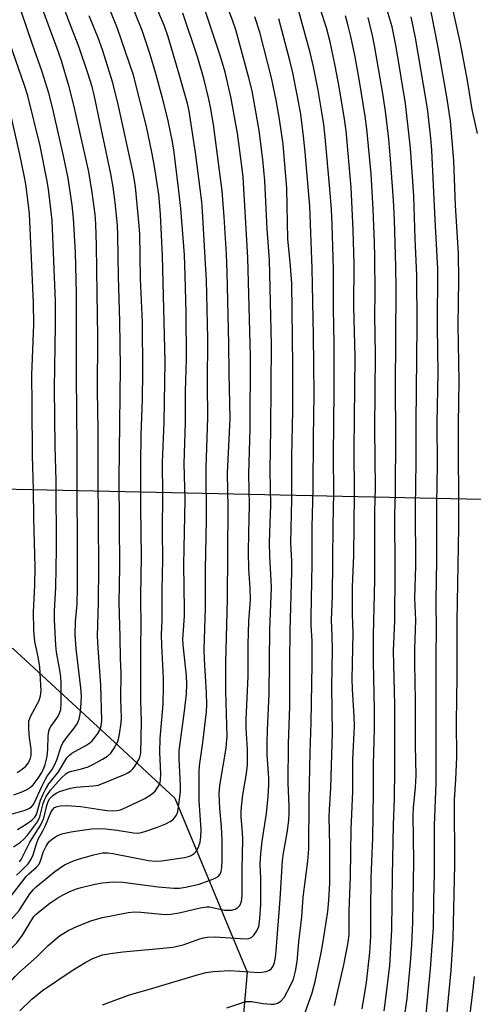
# Model space of a CAD drawing. Units: inches. Extents: x 1237767 to 1243767, y 537455 to 541455.
# Drawn here: x 1238977 to 1239105, y 537918 to 538196 of the extents above; entities that cross this region are included whole.
import ezdxf

# ---------------------------------------------------------------- set-up
doc = ezdxf.new("R2010")
doc.units = ezdxf.units.IN
doc.header["$MEASUREMENT"] = 0
for name, color, linetype in [('HYDRO-Hidden Single Line Stream', 5, 'Continuous'), ('NTRL-Trees', 3, 'Continuous'), ('Undefined', 1, 'Continuous')]:
    doc.layers.add(name, color=color, linetype=linetype)

msp = doc.modelspace()

# ---------------------------------------------------------------- linework, layer by layer
at = {"layer": 'HYDRO-Hidden Single Line Stream'}
msp.add_lwpolyline([(1239182.46, 538059.12), (1239154.83, 538059.71), (1239139.16, 538060.05), (1239134.89, 538060.14), (1239118.36, 538060.5), (1239111.7, 538060.64), (1238909.64, 538064.99)], dxfattribs=at)
at = {"layer": 'NTRL-Trees'}
msp.add_polyline3d([(1238978.9, 538415.67, 0), (1238979.75, 538342.65, 0), (1238941.54, 538255.87, 0), (1238928.32, 538143.59, 0), (1238910.02, 538105.79, 0), (1238901.58, 538064.11, 0), (1238921.32, 538034.49, 0), (1238974.64, 538018.69, 0), (1239004.57, 537991.02, 0), (1239020.47, 537976.31, 0), (1239040.83, 537927.18, 0), (1239033.43, 537843.17, 0), (1238979.85, 537773.65, 0), (1238918.22, 537734.51, 0), (1238881.71, 537710.94, 0), (1238847.69, 537635.15, 0), (1238847.55, 537542.74, 0), (1238859.08, 537498.88, 0), (1238868, 537485.49, 0), (1238883.23, 537455.03, 0), (1237766.76, 537455.14, 0)], dxfattribs=at)
at = {"layer": 'Undefined'}
for points, elevation in [([(1239000, 537932.05), (1239002.25, 537932.5), (1239005.7, 537932.94), (1239016.06, 537933.84), (1239019.83, 537934.28), (1239022.83, 537934.94), (1239027.48, 537936.61), (1239028.53, 537936.87), (1239029.62, 537937.03), (1239031.87, 537937.14), (1239039, 537936.67), (1239040.46, 537936.64), (1239041.3, 537936.71), (1239041.79, 537936.85), (1239042.19, 537937.08), (1239042.79, 537937.65), (1239043.6, 537938.83), (1239044.13, 537940.13), (1239044.46, 537942.24), (1239044.74, 537946.44), (1239044.7, 537953.58), (1239044.58, 537957.79), (1239044.7, 537960.64), (1239045.07, 537964.19), (1239046.34, 537972), (1239046.79, 537976.84), (1239046.99, 537980.09), (1239046.96, 537981.99), (1239046.57, 537988.65), (1239046.54, 537991.97), (1239046.59, 537995.54), (1239047.05, 538005.83), (1239047.27, 538023.99), (1239047.75, 538035.9), (1239047.7, 538037.95), (1239047.28, 538044.65), (1239047.22, 538048.66), (1239047.58, 538059.17), (1239047.41, 538068.96), (1239047.6, 538080.77), (1239047.75, 538104.58), (1239047.23, 538128.5), (1239046.54, 538137.13), (1239045.87, 538150.83), (1239045.33, 538156.87), (1239044.29, 538165), (1239042.3, 538176.27), (1239041.39, 538179.93), (1239037.66, 538193.46), (1239036.74, 538196.23), (1239031.73, 538209.54)], 340), ([(1239084.12, 537906.09), (1239086.08, 537919.72), (1239087.08, 537929.96), (1239087.44, 537934.99), (1239087.73, 537941.29), (1239087.96, 537958.54), (1239087.8, 537971.52), (1239087.92, 537973.64), (1239088.48, 537979.37), (1239088.64, 537982.78), (1239088.43, 537991.2), (1239088.42, 538003.92), (1239088.28, 538014.48), (1239088.3, 538018.53), (1239088.54, 538026.7), (1239088.31, 538032.84), (1239088.54, 538042.02), (1239088.46, 538058.47), (1239088.67, 538071.26), (1239088.63, 538082.49), (1239088.94, 538109.92), (1239088.88, 538124.06), (1239088.36, 538134.55), (1239087.97, 538146.54), (1239087.08, 538159.99), (1239085.61, 538172.65), (1239082.97, 538188.65), (1239082.35, 538192.01), (1239081.82, 538194.28), (1239077.95, 538207.56)], 354), ([(1239000, 538163.85), (1238997.6, 538175.15), (1238997.02, 538177.38), (1238995.9, 538180.97), (1238993.27, 538188.72), (1238991.62, 538193.14), (1238987.22, 538204.45)], 326), ([(1239000, 537960.86), (1239001.47, 537960.86), (1239002.92, 537960.69), (1239013.03, 537958.72), (1239014.97, 537958.58), (1239016.66, 537958.65), (1239023.17, 537959.58), (1239024.33, 537959.85), (1239025.05, 537960.15), (1239025.9, 537960.71), (1239026.61, 537961.58), (1239027.14, 537962.57), (1239027.59, 537963.93), (1239027.81, 537965.4), (1239027.85, 537967.45), (1239027.31, 537975.74), (1239027.26, 537983.85), (1239027.43, 537985.51), (1239028.38, 537992.11), (1239029.37, 538000.73), (1239029.51, 538002.7), (1239029.42, 538006.13), (1239028.83, 538015.54), (1239028.75, 538018.34), (1239029.09, 538030.1), (1239029.08, 538041.02), (1239029.4, 538054.88), (1239029.3, 538069.71), (1239029.77, 538083.96), (1239029.68, 538093.43), (1239029.72, 538106.27), (1239029.36, 538122.8), (1239029.14, 538127.48), (1239028.24, 538142.23), (1239028.02, 538144.85), (1239026.24, 538158.8), (1239024.51, 538170.45), (1239023.97, 538172.64), (1239021.39, 538181.89), (1239018.5, 538191.48), (1239017.47, 538194.5), (1239013.62, 538203.77)], 334), ([(1239065.54, 537917.75), (1239068.2, 537929.21), (1239069.47, 537935.54), (1239069.7, 537937.8), (1239069.73, 537944.42), (1239070.07, 537954.35), (1239070.31, 537967.61), (1239070.71, 537978.24), (1239070.79, 537987.21), (1239071.2, 537996.79), (1239071.13, 537999.45), (1239070.63, 538007.18), (1239070.57, 538009.95), (1239070.81, 538022.94), (1239070.7, 538028.28), (1239070.7, 538036.1), (1239070.99, 538044.94), (1239071.24, 538062.46), (1239071.11, 538074.98), (1239071.4, 538101.11), (1239071.03, 538115.25), (1239071.1, 538127.27), (1239070.85, 538136.96), (1239070.24, 538148.96), (1239068.86, 538164.89), (1239068.41, 538168.23), (1239066.86, 538177.35), (1239065.77, 538183.32), (1239064.35, 538190.05), (1239063.3, 538194.02), (1239060.12, 538203.9)], 348), ([(1238975.99, 537967.49), (1238978.41, 537969), (1238980.02, 537970.18), (1238980.82, 537971.03), (1238981.28, 537971.77), (1238982.46, 537975.79), (1238983.08, 537977.34), (1238983.86, 537978.85), (1238984.85, 537980.4), (1238987.5, 537983.77), (1238989.89, 537987.72), (1238990.61, 537988.52), (1238991.28, 537989.03), (1238995.31, 537991.24), (1238996.44, 537992.01), (1238997.02, 537992.56), (1238997.77, 537993.47), (1238998.65, 537994.65), (1238999.23, 537995.6), (1238999.64, 537996.81), (1238999.75, 537998.39), (1238999.55, 538008.23), (1238998.73, 538018.8), (1238998.56, 538022.17), (1238998.83, 538031.62), (1238998.9, 538041.65), (1238998.73, 538067.25), (1238998.73, 538080.58), (1238998.54, 538091.45), (1238998.66, 538106.84), (1238998.44, 538118.98), (1238998.3, 538132.54), (1238998.07, 538138.63), (1238997.87, 538141.27), (1238997.02, 538147.53), (1238996.14, 538153.32), (1238991.89, 538172.14), (1238990.56, 538177.36), (1238988.35, 538184.75), (1238987.21, 538188.22), (1238982.52, 538200.6)], 324), ([(1239000, 537967.75), (1239004.09, 537967.32), (1239008.7, 537966.57), (1239009.8, 537966.51), (1239010.61, 537966.58), (1239011.99, 537966.94), (1239015.53, 537968.13), (1239017.89, 537969.1), (1239019.14, 537969.75), (1239019.83, 537970.21), (1239020.38, 537970.78), (1239020.83, 537971.43), (1239021.14, 537972.18), (1239021.39, 537973.25), (1239021.99, 537978.12), (1239022.04, 537979.92), (1239021.66, 537987.54), (1239021.69, 537989.73), (1239023.28, 538001.71), (1239023.7, 538005.85), (1239023.8, 538008.53), (1239023.68, 538010.88), (1239022.77, 538019.69), (1239022.66, 538021.32), (1239023.13, 538027.75), (1239023.19, 538029.66), (1239023, 538042.3), (1239023.31, 538060.79), (1239023.08, 538070.85), (1239023.46, 538082.55), (1239023.48, 538091.35), (1239023.72, 538100.45), (1239023.64, 538113.5), (1239023.39, 538124.05), (1239023.13, 538129.92), (1239022.12, 538142.99), (1239021.59, 538147.94), (1239020.12, 538159.54), (1239019.67, 538162.34), (1239019.22, 538164.59), (1239018.42, 538168.25), (1239016.95, 538174.13), (1239015.16, 538180.76), (1239013.45, 538186.5), (1239011.16, 538193.24), (1239007.61, 538202.25)], 332), ([(1239000, 537942.63), (1239007.28, 537944), (1239009.02, 537944.21), (1239010.77, 537944.17), (1239016.62, 537943.55), (1239018.12, 537943.51), (1239019.3, 537943.59), (1239021.65, 537943.92), (1239027.59, 537945.34), (1239029.47, 537945.62), (1239030.25, 537945.62), (1239031.06, 537945.5), (1239034.45, 537944.73), (1239035.31, 537944.68), (1239036.44, 537944.75), (1239037.52, 537945.02), (1239038.23, 537945.45), (1239038.77, 537946.03), (1239039.24, 537947.17), (1239039.42, 537948.88), (1239039.44, 537956.26), (1239039.63, 537964.71), (1239039.56, 537966.66), (1239039.19, 537971.12), (1239039.16, 537972.5), (1239039.25, 537973.89), (1239039.67, 537977.32), (1239040.72, 537983.3), (1239040.95, 537985.78), (1239040.94, 537990.12), (1239040.63, 537996.12), (1239040.62, 537998.61), (1239041.13, 538010.81), (1239041.2, 538019.8), (1239041.38, 538026.33), (1239041.79, 538032.44), (1239041.7, 538035.78), (1239041.37, 538041.09), (1239041.29, 538045.94), (1239041.32, 538051.2), (1239041.53, 538059.22), (1239041.33, 538067.88), (1239041.76, 538080.85), (1239041.82, 538101.26), (1239041.09, 538129.12), (1239039.75, 538151.84), (1239039.4, 538154.94), (1239038.11, 538164.31), (1239036.23, 538174.57), (1239034.64, 538181.55), (1239033.35, 538185.95), (1239028.31, 538200.96)], 338), ([(1239097.08, 537911.99), (1239098.51, 537927.61), (1239099.08, 537936.83), (1239099.58, 537957.59), (1239099.52, 537975.92), (1239099.89, 537981.6), (1239100.16, 537987.98), (1239100.08, 537997.91), (1239100.25, 538010.64), (1239100.27, 538026.5), (1239100.68, 538052.85), (1239100.6, 538082.21), (1239100.85, 538094.17), (1239100.56, 538110.06), (1239100.74, 538122.72), (1239100.59, 538130.36), (1239099.77, 538143.81), (1239099.27, 538156.59), (1239098.34, 538167.67), (1239097.44, 538173.95), (1239094.91, 538188.5), (1239092.03, 538202.98)], 358), ([(1239105.98, 538164.19), (1239104.51, 538170.95), (1239103.18, 538179.12), (1239101.16, 538189.64), (1239098.76, 538200.62)], 360), ([(1238972.19, 537971.29), (1238978.13, 537972.99), (1238979.2, 537973.46), (1238979.9, 537973.94), (1238980.37, 537974.43), (1238980.78, 537975.1), (1238982.74, 537979.48), (1238983.77, 537981.57), (1238984.37, 537982.54), (1238985.74, 537984.43), (1238986.43, 537985.67), (1238987.09, 537987.2), (1238988.29, 537991), (1238988.75, 537992.03), (1238990.05, 537993.82), (1238992, 537996.09), (1238992.78, 537997.33), (1238993.37, 537998.67), (1238993.7, 538000.07), (1238993.87, 538001.84), (1238994.02, 538005.11), (1238993.87, 538007.56), (1238992.51, 538018.53), (1238992.23, 538022.67), (1238992.32, 538026.14), (1238992.86, 538031.18), (1238992.91, 538035.92), (1238992.78, 538075.36), (1238992.59, 538095.7), (1238992.65, 538113.34), (1238992.6, 538118.96), (1238992.3, 538130.56), (1238991.8, 538140.22), (1238991.42, 538143.91), (1238990.26, 538151.55), (1238989, 538157.91), (1238985.84, 538171.54), (1238984.81, 538175.6), (1238982.95, 538181.56), (1238980.06, 538189.62), (1238977.04, 538198.51)], 322), ([(1239000, 537973.08), (1239001.31, 537972.9), (1239002.78, 537972.81), (1239003.93, 537972.88), (1239005.04, 537973.08), (1239006.6, 537973.69), (1239011.92, 537976.26), (1239013.78, 537977.36), (1239014.83, 537978.31), (1239015.47, 537979.17), (1239016, 537980.09), (1239016.25, 537980.76), (1239016.42, 537981.57), (1239016.46, 537983.21), (1239016.22, 537989.39), (1239016.25, 537993.17), (1239017.09, 538002.88), (1239017.27, 538007.99), (1239017.23, 538010.21), (1239016.75, 538019.58), (1239016.66, 538022.57), (1239016.84, 538026.65), (1239016.8, 538035.09), (1239017.01, 538043.81), (1239016.94, 538051.92), (1239017.01, 538062.1), (1239016.92, 538071.3), (1239017.41, 538082.6), (1239017.7, 538099.62), (1239016.94, 538129.65), (1239016.34, 538141.33), (1239016.11, 538144.75), (1239015.88, 538146.97), (1239014.61, 538155.39), (1239013.95, 538158.88), (1239012.42, 538166.14), (1239008.72, 538180.7), (1239004.26, 538193.88), (1239001.71, 538200.12)], 330), ([(1239000, 537952.43), (1239003.03, 537952.71), (1239005.71, 537952.6), (1239015.7, 537951.33), (1239020.17, 537950.9), (1239021.76, 537950.89), (1239023.4, 537951.16), (1239027.31, 537952.09), (1239031.2, 537953.45), (1239032, 537953.8), (1239032.7, 537954.25), (1239033.2, 537954.86), (1239033.51, 537955.62), (1239033.69, 537956.78), (1239033.8, 537958.58), (1239033.84, 537964.57), (1239033.62, 537968.26), (1239033.15, 537973.57), (1239033, 537977.55), (1239033.18, 537979.89), (1239034.92, 537990.44), (1239035.08, 537991.83), (1239035.19, 537993.81), (1239034.88, 538006.56), (1239034.89, 538014.56), (1239035.27, 538032.56), (1239035.46, 538058.53), (1239035.36, 538068.23), (1239036.04, 538083.63), (1239035.78, 538096.44), (1239035.71, 538104.75), (1239035.25, 538125.04), (1239035.03, 538130.08), (1239034.39, 538140.67), (1239033.79, 538147.99), (1239032.53, 538158.01), (1239031.37, 538166.69), (1239030.52, 538171.64), (1239030.06, 538173.9), (1239028.66, 538179.7), (1239026.85, 538185.85), (1239022.73, 538198.21)], 336), ([(1239057.25, 537915.8), (1239059.21, 537921.37), (1239060.06, 537924.56), (1239061.75, 537932.66), (1239062.22, 537935.29), (1239063.65, 537944.34), (1239063.95, 537947.55), (1239064.27, 537952.34), (1239064.24, 537963.01), (1239064.08, 537971.01), (1239064.14, 537973.03), (1239064.54, 537979.23), (1239064.99, 537994.78), (1239064.84, 538007.85), (1239065.03, 538018.15), (1239064.95, 538022.29), (1239064.74, 538026.64), (1239064.99, 538033.42), (1239065.15, 538053.4), (1239065.42, 538062.63), (1239065.32, 538073.21), (1239065.51, 538091.49), (1239065.46, 538104.77), (1239065.3, 538114.72), (1239065.24, 538125.83), (1239064.88, 538138.44), (1239064.67, 538142.68), (1239064.23, 538148.51), (1239062.95, 538163.17), (1239062.55, 538166.72), (1239061.93, 538170.75), (1239060.95, 538176.4), (1239059.66, 538182.99), (1239058.68, 538187.11), (1239055.37, 538199.02)], 346), ([(1239000, 538187.8), (1238998.76, 538191.21), (1238996.21, 538197.45)], 328), ([(1239000, 537918), (1239007.31, 537920.64), (1239014.17, 537922.62), (1239027.14, 537926.54), (1239029.29, 537927.08), (1239031.28, 537927.33), (1239035.94, 537927.63), (1239044.22, 537927.12), (1239045.09, 537927.14), (1239046.2, 537927.33), (1239047.21, 537927.73), (1239047.78, 537928.23), (1239048.21, 537928.9), (1239048.6, 537929.95), (1239048.89, 537931.3), (1239049.11, 537933.25), (1239050.21, 537947.85), (1239050.85, 537958.73), (1239051.14, 537960.79), (1239052.31, 537967.12), (1239052.67, 537970.22), (1239052.78, 537971.9), (1239052.78, 537974.1), (1239052.51, 537980.57), (1239052.57, 537991.72), (1239052.97, 538002.35), (1239052.96, 538014.92), (1239053.05, 538023.72), (1239053.48, 538040.29), (1239053.47, 538043.37), (1239053.23, 538048.52), (1239053.5, 538060.71), (1239053.49, 538072.88), (1239053.74, 538085.9), (1239053.8, 538098.63), (1239053.47, 538121.84), (1239053.03, 538127.79), (1239052.41, 538134.34), (1239052.05, 538148.65), (1239051.02, 538161.15), (1239050.04, 538168.2), (1239049.06, 538173.64), (1239047.71, 538179.88), (1239044.5, 538192.81), (1239043.06, 538197.17)], 342), ([(1239035.1, 537917.15), (1239039.36, 537918.56), (1239040.51, 537918.85), (1239041.3, 537918.93), (1239042.1, 537918.91), (1239045.41, 537918.34), (1239047.66, 537918.12), (1239048.49, 537918.15), (1239049.49, 537918.42), (1239050.38, 537918.98), (1239051.29, 537920.04), (1239053.15, 537923.39), (1239053.96, 537925.24), (1239054.51, 537927.49), (1239054.99, 537930.22), (1239055.47, 537935.71), (1239056.32, 537942.81), (1239056.74, 537948.38), (1239058.02, 537958.52), (1239058.28, 537961.9), (1239058.38, 537975.87), (1239058.67, 537989.3), (1239058.99, 537997.77), (1239059.21, 538014.22), (1239059.21, 538020.8), (1239058.97, 538025.23), (1239058.94, 538027.46), (1239059.27, 538042.59), (1239059.23, 538052.98), (1239059.57, 538063.86), (1239059.6, 538078.27), (1239059.8, 538090.49), (1239059.61, 538107.11), (1239059.22, 538126.17), (1239058.55, 538143.69), (1239057.28, 538158.92), (1239056.82, 538163.47), (1239056.05, 538169.65), (1239055.05, 538175.13), (1239053.77, 538181.31), (1239052.95, 538184.78), (1239049.79, 538196.62)], 344), ([(1239073.4, 537916.8), (1239074.64, 537924.27), (1239075.56, 537932.72), (1239075.85, 537937.27), (1239075.83, 537944.37), (1239075.94, 537953.83), (1239076.4, 537965.19), (1239076.56, 537977.89), (1239076.58, 537985.97), (1239076.9, 537995.84), (1239076.86, 538001.39), (1239076.55, 538014.92), (1239076.61, 538022.38), (1239076.97, 538038.04), (1239077, 538057.37), (1239077.12, 538064.04), (1239076.97, 538080.73), (1239077.17, 538101.73), (1239076.95, 538112.72), (1239077.03, 538118.95), (1239076.95, 538129.3), (1239076.84, 538133.34), (1239076.47, 538142.8), (1239075.94, 538152.81), (1239074.7, 538165.53), (1239074.23, 538169.05), (1239072.76, 538178.36), (1239071.37, 538185.89), (1239070.22, 538191.55), (1239069.47, 538194.62), (1239068.64, 538197.42)], 350), ([(1239079.6, 537916.29), (1239080.01, 537919.08), (1239081.22, 537929.04), (1239081.8, 537939.17), (1239081.93, 537954.41), (1239082.21, 537968.84), (1239082.51, 537976.3), (1239082.66, 537984.39), (1239082.6, 538002.64), (1239082.28, 538017.99), (1239082.62, 538026.43), (1239082.74, 538040.54), (1239082.6, 538056.61), (1239082.77, 538062.45), (1239082.95, 538079.32), (1239082.82, 538092.22), (1239082.97, 538120.18), (1239082.88, 538126.58), (1239082.51, 538139.79), (1239082.25, 538145.35), (1239081.42, 538156.97), (1239080.9, 538162.62), (1239080.05, 538169.69), (1239079.28, 538174.94), (1239076.89, 538189.04), (1239076.31, 538191.85), (1239075.09, 538196.93)], 352), ([(1239091.21, 537912.39), (1239092.7, 537928.16), (1239093.53, 537939.7), (1239093.61, 537947.54), (1239093.83, 537955.04), (1239093.88, 537968.7), (1239094.29, 537980.57), (1239094.31, 538016.86), (1239094.4, 538023.61), (1239094.29, 538032.21), (1239094.54, 538043.59), (1239094.52, 538059.53), (1239094.64, 538070.68), (1239094.57, 538082.34), (1239094.83, 538096.67), (1239094.72, 538109.47), (1239094.79, 538125.92), (1239093.99, 538139.79), (1239093.06, 538159.39), (1239092.78, 538162.86), (1239091.93, 538170.47), (1239091.48, 538173.52), (1239088.48, 538191.17), (1239087.21, 538197.18)], 356), ([(1238974.88, 537977.32), (1238977.03, 537978.09), (1238978.49, 537978.74), (1238979.58, 537979.43), (1238980.37, 537980.16), (1238981.81, 537982.03), (1238982.8, 537983.6), (1238983.39, 537984.79), (1238983.8, 537985.83), (1238984.36, 537988.09), (1238984.55, 537990.22), (1238984.61, 537993.95), (1238984.8, 537995.26), (1238985.03, 537995.94), (1238985.41, 537996.65), (1238987.31, 537999.38), (1238987.86, 538000.34), (1238988.16, 538001.41), (1238988.26, 538003.14), (1238988.27, 538008.95), (1238988.2, 538010.61), (1238987.96, 538012.48), (1238987, 538017.64), (1238986.74, 538019.46), (1238986.42, 538026.75), (1238986.44, 538029.27), (1238986.81, 538035.91), (1238986.96, 538046.85), (1238986.88, 538066.02), (1238986.57, 538075.86), (1238986.41, 538092.22), (1238986.68, 538110.05), (1238986.7, 538116.81), (1238985.75, 538139.63), (1238984.72, 538148.47), (1238984.23, 538151.22), (1238982.35, 538160.66), (1238978.84, 538174.87), (1238978.03, 538177.46), (1238973.7, 538190.01)], 320), ([(1239000, 537980.46), (1239006.16, 537983.01), (1239007.16, 537983.53), (1239008.09, 537984.15), (1239008.58, 537984.62), (1239009.07, 537985.23), (1239010.1, 537986.89), (1239010.57, 537987.9), (1239010.83, 537989.11), (1239011.03, 537997.9), (1239010.84, 538004.06), (1239010.82, 538020.38), (1239010.9, 538024.11), (1239010.78, 538033.51), (1239011, 538044.58), (1239010.82, 538058.58), (1239010.78, 538070.98), (1239010.93, 538078.91), (1239011.29, 538089.08), (1239011.37, 538096.66), (1239011.25, 538110.75), (1239010.76, 538123.21), (1239010.5, 538135.81), (1239010.29, 538139.08), (1239009.31, 538149.15), (1239008.71, 538152.62), (1239004.51, 538172.04), (1239002.86, 538178.51), (1239000, 538187.8)], 328), ([(1238975.9, 537983.61), (1238977.29, 537984.51), (1238978.33, 537985.42), (1238979.03, 537986.34), (1238979.61, 537987.64), (1238979.77, 537988.42), (1238979.81, 537989.19), (1238979.77, 537990.28), (1238979.38, 537993.43), (1238979.16, 537995.98), (1238979.11, 537997.39), (1238979.18, 537998.19), (1238979.39, 537998.9), (1238979.71, 537999.58), (1238982.09, 538003.95), (1238982.47, 538005.3), (1238982.6, 538006.71), (1238982.22, 538013.42), (1238981.77, 538016.29), (1238980.87, 538020.65), (1238980.63, 538022.57), (1238980.56, 538024), (1238980.49, 538028.92), (1238980.87, 538036.52), (1238980.95, 538041.62), (1238980.6, 538055.5), (1238980.49, 538063.69), (1238980.23, 538073.12), (1238980.12, 538087.51), (1238979.98, 538095.94), (1238980.55, 538110.2), (1238980.52, 538116.22), (1238979.96, 538126.91), (1238979.31, 538141.5), (1238979.08, 538143.92), (1238978.26, 538149.88), (1238977.85, 538152.29), (1238976.64, 538158.22), (1238973.95, 538169.9)], 318), ([(1239000, 537987.38), (1239001.39, 537988.24), (1239002.3, 537989.08), (1239003.24, 537990.49), (1239004.2, 537992.22), (1239004.5, 537993.01), (1239004.8, 537994.43), (1239005.26, 537997.63), (1239005.35, 537999.08), (1239005.15, 538004.33), (1239005.21, 538011.79), (1239005.08, 538015.8), (1239005.02, 538021.95), (1239004.7, 538031.63), (1239004.91, 538041.68), (1239004.68, 538066.36), (1239005.08, 538098.12), (1239004.91, 538111.13), (1239004.48, 538123.72), (1239004.35, 538135.37), (1239004.18, 538138.31), (1239003.56, 538144.72), (1239003, 538149.05), (1239002.36, 538152.79), (1239000, 538163.85)], 326), ([(1238974.8, 537962.58), (1238976.77, 537963.88), (1238977.61, 537964.65), (1238978.74, 537965.92), (1238981.58, 537969.64), (1238982.31, 537971.08), (1238983.24, 537974.81), (1238983.6, 537975.87), (1238984.06, 537976.86), (1238985.24, 537978.59), (1238988.3, 537982.03), (1238989.6, 537983.23), (1238990.29, 537983.66), (1238991.33, 537983.99), (1238994.06, 537984.61), (1238995.92, 537985.23), (1238997.48, 537985.94), (1239000, 537987.38)], 326), ([(1238976.47, 537958.33), (1238976.99, 537959.06), (1238979.41, 537963.94), (1238982.57, 537968.78), (1238983.38, 537970.68), (1238984.23, 537974.28), (1238984.58, 537975.41), (1238985.09, 537976.28), (1238985.98, 537977.14), (1238986.85, 537977.74), (1238987.83, 537978.24), (1238990.93, 537979.17), (1238992.47, 537979.43), (1238997.38, 537979.8), (1238998.74, 537980.07), (1239000, 537980.46)], 328), ([(1238975.69, 537954.59), (1238976.71, 537955.5), (1238978.95, 537957.82), (1238979.86, 537959.14), (1238980.4, 537960.38), (1238981.33, 537963.47), (1238981.83, 537964.81), (1238983.11, 537967.09), (1238983.88, 537968.65), (1238985.38, 537972.34), (1238985.83, 537973.07), (1238986.41, 537973.68), (1238987.14, 537974.02), (1238987.97, 537974.15), (1238989.73, 537974.24), (1238991.22, 537974.21), (1238993.88, 537974), (1239000, 537973.08)], 330), ([(1238973.96, 537948.46), (1238978.43, 537954.22), (1238979.19, 537955), (1238981.3, 537956.86), (1238982.03, 537957.68), (1238982.48, 537958.63), (1238983.33, 537961.26), (1238984.03, 537962.82), (1238984.84, 537963.97), (1238985.87, 537964.88), (1238987.01, 537965.65), (1238987.76, 537966), (1238988.88, 537966.33), (1238991.16, 537966.83), (1238992.88, 537967.13), (1238996.9, 537967.66), (1239000, 537967.75)], 332), ([(1238947.8, 537918.05), (1238960.86, 537928.26), (1238962.13, 537929.44), (1238963.46, 537930.83), (1238968.03, 537936.23), (1238972.07, 537939.84), (1238974.96, 537942.89), (1238976.41, 537944.65), (1238979.46, 537949.35), (1238980.43, 537950.55), (1238981.24, 537951.29), (1238986.54, 537955.62), (1238989.27, 537957.49), (1238991.82, 537958.66), (1238993.19, 537959.12), (1238997.43, 537960.3), (1239000, 537960.86)], 334), ([(1238953.7, 537915.19), (1238963.72, 537923.64), (1238966.23, 537925.94), (1238969.18, 537929.01), (1238975.78, 537935.48), (1238977.35, 537937.66), (1238980.6, 537942.87), (1238981.22, 537943.6), (1238982.32, 537944.54), (1238985.13, 537946.66), (1238987.39, 537948.23), (1238988.83, 537949.08), (1238990.54, 537949.92), (1238992.33, 537950.62), (1238993.98, 537951.14), (1238997.79, 537952.03), (1239000, 537952.43)], 336), ([(1238964.15, 537915.82), (1238968.11, 537918.69), (1238969.47, 537919.77), (1238971.11, 537921.28), (1238975.27, 537925.93), (1238976.49, 537927.19), (1238981.37, 537931.54), (1238984.66, 537934.7), (1238987.8, 537937.42), (1238990.23, 537938.92), (1238992.88, 537940.14), (1238996.99, 537941.75), (1239000, 537942.63)], 338), ([(1238976.64, 537916.28), (1238980, 537919.54), (1238983.04, 537921.98), (1238991.41, 537927.67), (1238995.24, 537930), (1238997.26, 537931.07), (1239000, 537932.05)], 340), ([(1239102.86, 537906.78), (1239104.76, 537922.37), (1239105.13, 537925.92)], 360)]:
    msp.add_lwpolyline(points, dxfattribs=dict(at, elevation=elevation))

doc.saveas('drawing.dxf')
